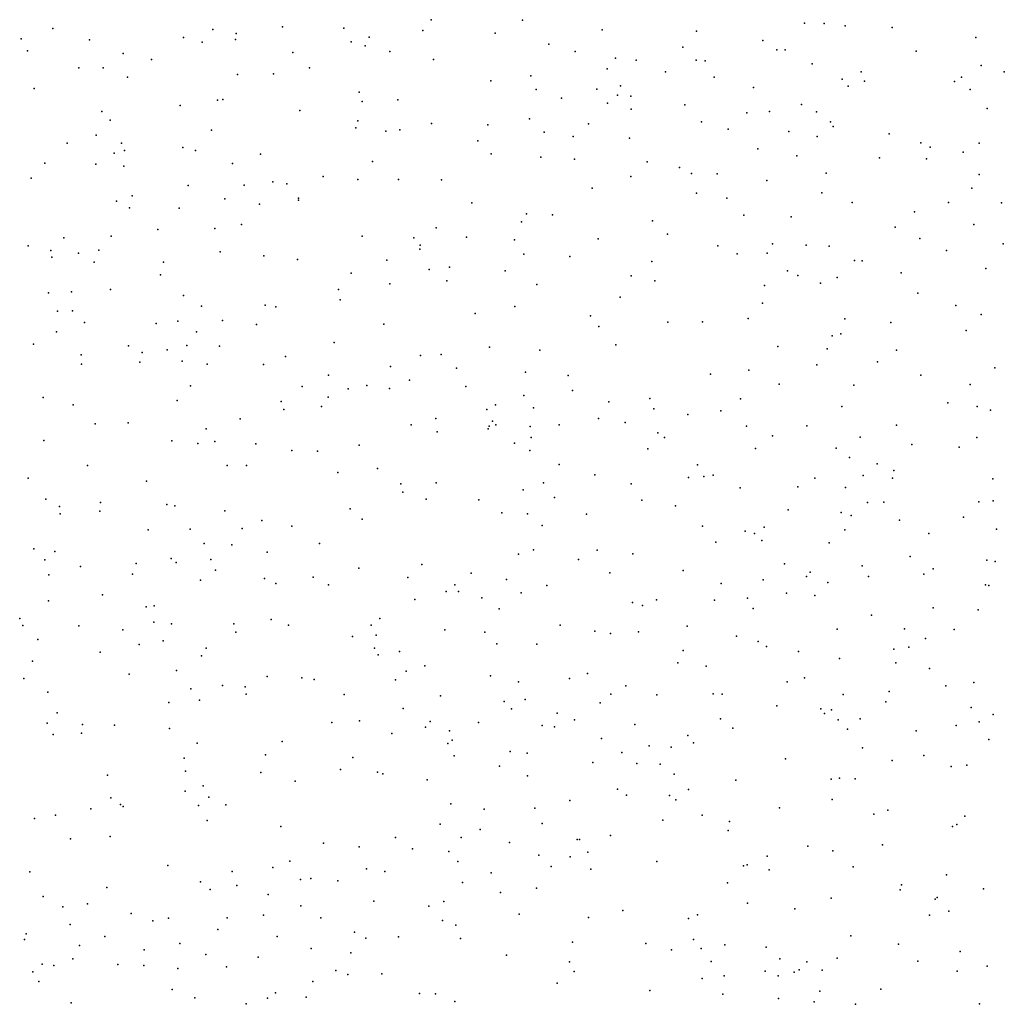
# Model space of a CAD drawing. Units: metres. Extents: x 327488 to 347488, y 8938402 to 8958402.
# Drawn here: x 345301 to 345613, y 8949022 to 8949333 of the extents above; entities that cross this region are included whole.
import ezdxf

# ---------------------------------------------------------------- set-up
doc = ezdxf.new("R2010")
doc.units = ezdxf.units.M
doc.header["$MEASUREMENT"] = 0
doc.layers.add('LIDAR_Model_Key_Point_Mass_Poin', color=7, linetype='Continuous')

msp = doc.modelspace()

# ---------------------------------------------------------------- linework, layer by layer
at = {"layer": 'LIDAR_Model_Key_Point_Mass_Poin'}
for p in [(345431.34, 8949333.46, 103.17), (345460.21, 8949333.32, 102.58), (345311.56, 8949330.66, 102.05), (345362.16, 8949330.36, 102.56), (345384.25, 8949331.22, 102.61), (345403.72, 8949330.76, 102.6), (345428.68, 8949330.07, 102.66), (345485.43, 8949330.3, 103.04), (345549.58, 8949332.31, 102.71), (345555.73, 8949332.25, 102.53), (345562.44, 8949331.47, 102.72), (345577.31, 8949330.99, 102.58), (345301.5, 8949327.4, 102.14), (345323.16, 8949327.07, 102.08), (345352.95, 8949327.78, 102.63), (345369.38, 8949327.22, 102.74), (345369.57, 8949329.07, 102.65), (345411.72, 8949327.9, 102.59), (345451.58, 8949329.24, 102.55), (345515.32, 8949329.86, 102.55), (345603.8, 8949327.82, 102.64), (345358.78, 8949326.39, 102.58), (345406.05, 8949326.5, 103.15), (345410.41, 8949325.14, 103.1), (345468.62, 8949325.71, 102.51), (345511.06, 8949324.79, 103.05), (345536.33, 8949326.88, 103.03), (345540.83, 8949323.91, 102.61), (345543.46, 8949323.88, 102.65), (345303.54, 8949323.57, 102.02), (345333.8, 8949322.75, 102.03), (345342.82, 8949320.83, 102.12), (345387.57, 8949323.03, 102.15), (345418.27, 8949323.35, 102.5), (345432.07, 8949320.86, 102.56), (345476.97, 8949323.43, 103.17), (345489.71, 8949321.27, 102.49), (345496.24, 8949320.69, 102.5), (345584.96, 8949323.52, 102.6), (345319.8, 8949318.18, 102.11), (345327.42, 8949318.19, 102.06), (345392.76, 8949318.19, 102.5), (345487.1, 8949317.91, 102.55), (345515.22, 8949320.63, 102.98), (345518.07, 8949320.46, 102.67), (345551.95, 8949319.5, 102.63), (345605.51, 8949318.99, 103.22), (345335.18, 8949315.3, 102.11), (345370.04, 8949316.14, 102.21), (345381.38, 8949316.28, 102.46), (345462.92, 8949315.73, 102.55), (345505.49, 8949316.91, 102.91), (345520.94, 8949315.25, 102.95), (345561.45, 8949314.59, 102.6), (345567.48, 8949316.99, 102.64), (345599.28, 8949315.32, 102.6), (345612.82, 8949316.94, 102.96), (345305.61, 8949311.71, 102.47), (345450.22, 8949314.07, 102.55), (345464.59, 8949311.34, 103.11), (345483.81, 8949311.44, 103.02), (345491.3, 8949312.48, 102.58), (345533.43, 8949312.01, 102.54), (345563.39, 8949312.39, 102.66), (345568.55, 8949314.04, 102.65), (345597.01, 8949313.89, 102.5), (345602.02, 8949311.35, 102.54), (345365.38, 8949308.2, 102.68), (345408.58, 8949310.54, 102.54), (345472.65, 8949308.67, 102.57), (345490.34, 8949309.61, 102.89), (345494.58, 8949309.27, 102.58), (345351.86, 8949306.32, 102.5), (345363.68, 8949308.04, 102.48), (345409.5, 8949307.58, 102.44), (345420.83, 8949308.05, 102.43), (345487.17, 8949307.05, 103.09), (345494.67, 8949305.19, 102.6), (345511.68, 8949306.48, 102.56), (345548.61, 8949306.58, 102.63), (345607.43, 8949305.3, 102.59), (345327.05, 8949304.45, 102.55), (345389.72, 8949304.68, 102.44), (345462.48, 8949302.13, 102.93), (345531.24, 8949303.95, 102.6), (345538.48, 8949304.45, 102.61), (345553.34, 8949304.25, 102.74), (345329.64, 8949301.69, 102.55), (345407.5, 8949299.2, 102.54), (345408.14, 8949301.48, 102.55), (345431.49, 8949300.62, 102.54), (345449.31, 8949300.19, 102.42), (345481.15, 8949300.48, 103.03), (345516.94, 8949301.12, 103.11), (345557.74, 8949301.09, 102.66), (345558.59, 8949299.63, 102.66), (345325.23, 8949296.94, 102.57), (345361.77, 8949298.54, 102.54), (345416.93, 8949298.2, 103.15), (345421.44, 8949298.63, 102.59), (345467.14, 8949297.9, 102.54), (345476.25, 8949296.49, 102.56), (345494.13, 8949295.96, 102.6), (345525.35, 8949298.8, 103.43), (345544.64, 8949298.09, 102.59), (345553.59, 8949296.46, 102.62), (345576.4, 8949297.31, 102.72), (345316.1, 8949294.42, 102.13), (345333.3, 8949294.35, 102.97), (345352.65, 8949293.02, 102.2), (345446.09, 8949295.11, 102.54), (345586.38, 8949294.47, 102.65), (345589.31, 8949293.12, 102.88), (345604.86, 8949294.36, 102.64), (345330.95, 8949291.24, 102.55), (345334.21, 8949292.08, 102.55), (345356.76, 8949292.09, 102.18), (345377.25, 8949290.86, 102.6), (345450.29, 8949290.99, 102.55), (345466.11, 8949289.96, 102.48), (345534.78, 8949292.58, 102.59), (345547.12, 8949290.32, 102.6), (345573.31, 8949289.77, 102.62), (345599.82, 8949291.48, 102.96), (345309.04, 8949288.09, 102.05), (345325.17, 8949287.77, 102.62), (345334.04, 8949287.09, 102.61), (345368.4, 8949287.98, 102.14), (345412.76, 8949288.62, 102.95), (345476.68, 8949289.3, 102.55), (345499.78, 8949288.46, 102.59), (345509.92, 8949286.66, 102.61), (345588.13, 8949289.4, 102.59), (345304.69, 8949283.32, 102.09), (345397.11, 8949283.86, 102.23), (345494.6, 8949283.8, 102.64), (345513.74, 8949284.76, 102.54), (345521.88, 8949284.62, 102.71), (345556.42, 8949284.84, 102.66), (345604.88, 8949284.49, 102.96), (345354.38, 8949280.95, 102.61), (345372.16, 8949281.07, 102.2), (345381.17, 8949282.14, 103.07), (345385.64, 8949281.47, 103.1), (345408.08, 8949282.86, 102.52), (345421, 8949282.9, 102.5), (345434.6, 8949282.78, 102.43), (345537.59, 8949282.59, 102.7), (345336.7, 8949277.67, 102.12), (345482.28, 8949280.08, 102.55), (345515.38, 8949278.5, 102.72), (345555.03, 8949278.65, 102.67), (345602.5, 8949280.09, 102.57), (345331.69, 8949276.05, 102.53), (345335.83, 8949273.92, 102.59), (345366, 8949276.76, 102.67), (345377.02, 8949275.06, 102.41), (345389.31, 8949276.97, 102.52), (345389.31, 8949276.32, 102.65), (345444.19, 8949275.45, 102.42), (345524.97, 8949276.99, 102.67), (345564.63, 8949275.57, 102.67), (345595.17, 8949275.64, 102.56), (345611.92, 8949275.54, 102.49), (345351.57, 8949273.76, 102.49), (345461.54, 8949271.96, 102.56), (345469.8, 8949271.69, 102.59), (345530.33, 8949271.6, 102.83), (345545.29, 8949271.09, 102.67), (345584.33, 8949272.67, 102.65), (345371.29, 8949268.58, 102.55), (345459.96, 8949269.43, 102.59), (345501.45, 8949269.76, 102.77), (345578.3, 8949267.75, 102.75), (345603.15, 8949268.68, 102.56), (345330.04, 8949264.89, 102.72), (345344.82, 8949267.02, 102.13), (345362.88, 8949267.32, 102.22), (345409.53, 8949264.9, 102.56), (345432.95, 8949267.59, 102.54), (345442.51, 8949264.58, 102.44), (345506.21, 8949265.55, 102.68), (345303.74, 8949261.91, 102.17), (345315.02, 8949264.42, 102.18), (345425.87, 8949264.36, 102.62), (345427.81, 8949262.14, 102.96), (345457.68, 8949263.82, 102.5), (345484.26, 8949264.12, 102.6), (345522.07, 8949261.88, 102.7), (345539.41, 8949262.55, 102.68), (345550.09, 8949262.12, 102.69), (345557.31, 8949261.81, 102.69), (345586.04, 8949264.24, 103), (345612.42, 8949262.49, 102.98), (345310.85, 8949260.38, 102.47), (345319.62, 8949259.56, 102.63), (345326.11, 8949260.49, 102.15), (345364.48, 8949259.96, 102.18), (345378.31, 8949258.75, 102.55), (345427.77, 8949260.86, 103.04), (345460.68, 8949259.26, 102.48), (345475.2, 8949258.5, 102.6), (345528.26, 8949259.36, 102.7), (345537.73, 8949259.52, 102.66), (345594.5, 8949260.43, 103.14), (345311.25, 8949258.26, 102.14), (345324.57, 8949256.76, 102.46), (345346.62, 8949256.69, 102.6), (345389.01, 8949257.51, 102.49), (345417.28, 8949257.38, 102.47), (345501.25, 8949256.9, 102.67), (345565.37, 8949257.21, 102.8), (345567.84, 8949257.13, 102.73), (345345.66, 8949252.73, 102.23), (345405.97, 8949253.23, 102.66), (345430.65, 8949254.43, 103.18), (345437.09, 8949255.16, 102.99), (345454.8, 8949253.99, 103.24), (345494.7, 8949252.37, 102.67), (345544.16, 8949253.98, 102.68), (345547.42, 8949252.48, 102.72), (345580.17, 8949253.31, 103.05), (345606.92, 8949254.67, 102.58), (345418.23, 8949249.88, 102.51), (345436.33, 8949250.76, 102.54), (345464.84, 8949249.59, 102.6), (345502.21, 8949250.83, 102.68), (345536.9, 8949249.29, 102.72), (345554.59, 8949250.06, 102.7), (345559.86, 8949251.84, 102.67), (345310.17, 8949246.98, 102.63), (345317.48, 8949247.33, 102.55), (345329.79, 8949248.01, 102.17), (345352.89, 8949246.19, 102.39), (345401.95, 8949248.04, 102.99), (345585.46, 8949246.92, 102.7), (345358.65, 8949242.82, 102.39), (345378.8, 8949243.05, 102.2), (345402.55, 8949244.74, 102.72), (345491.15, 8949245.66, 102.65), (345536.21, 8949243.77, 102.68), (345597.43, 8949242.96, 103.01), (345312.96, 8949241.16, 102.57), (345317.8, 8949241.35, 103), (345382.1, 8949242.6, 102.18), (345445.24, 8949240.5, 102.53), (345457.83, 8949242.64, 103.07), (345481.75, 8949239.77, 102.61), (345605.54, 8949240.19, 102.59), (345321.54, 8949237.57, 102.57), (345344.23, 8949237.34, 102.51), (345351.12, 8949237.98, 103.66), (345365.28, 8949238.28, 102.61), (345375.98, 8949237.02, 102.73), (345416.31, 8949237.04, 102.53), (345506.3, 8949237.68, 102.68), (345517.27, 8949237.86, 102.7), (345531.68, 8949238.85, 102.6), (345562.35, 8949238.76, 103.02), (345576.93, 8949237.57, 102.57), (345312.67, 8949234.69, 102.58), (345357.05, 8949234.69, 103.46), (345484.43, 8949236.36, 102.63), (345558.31, 8949233.42, 102.59), (345561.02, 8949233.99, 102.55), (345600.77, 8949235.1, 102.57), (345305.42, 8949230.75, 102.08), (345353.96, 8949230.35, 103.04), (345400.59, 8949231.24, 102.26), (345489.8, 8949230.58, 102.61), (345320.54, 8949227.34, 102.47), (345335.46, 8949230.22, 102.14), (345339.84, 8949228.13, 102.08), (345347.7, 8949228.97, 102.51), (345364.34, 8949230.07, 102.41), (345427.97, 8949227.18, 102.56), (345434.5, 8949227.45, 102.88), (345449.85, 8949229.82, 102.61), (345465.76, 8949228.82, 102.55), (345541.1, 8949230.01, 103.16), (345556.73, 8949229.25, 102.47), (345578.67, 8949228.84, 103.54), (345320.61, 8949224.38, 102.08), (345339.05, 8949225.03, 102.55), (345352.47, 8949225.42, 102.51), (345360.42, 8949224.38, 102.45), (345378.19, 8949224.34, 102.45), (345385.24, 8949226.89, 102.4), (345553.5, 8949224.2, 102.92), (345572.71, 8949225.21, 102.54), (345398.81, 8949220.97, 102.44), (345418.42, 8949223.73, 102.47), (345439.35, 8949223.17, 102.42), (345461.23, 8949221.87, 102.73), (345519.79, 8949221.3, 103.14), (345531.92, 8949222.5, 102.58), (345586.38, 8949220.94, 103.01), (345609.85, 8949223.23, 103.38), (345424.49, 8949219.32, 103.07), (345474.73, 8949220.84, 102.61), (345541.55, 8949218.11, 102.97), (345565.15, 8949217.79, 103.21), (345601.99, 8949217.99, 102.6), (345355.14, 8949217.61, 102.23), (345390.49, 8949217.36, 102.44), (345405.03, 8949216.63, 102.47), (345410.97, 8949217.68, 102.55), (345418.19, 8949216.69, 102.58), (345442.31, 8949217.38, 102.44), (345476.1, 8949216.13, 102.6), (345308.49, 8949213.84, 102.05), (345317.95, 8949211.57, 102.51), (345350.88, 8949212.89, 102.41), (345383.83, 8949212.57, 102.53), (345398.69, 8949214.02, 102.49), (345451.68, 8949211.54, 102.53), (345460.63, 8949214.45, 102.59), (345487.62, 8949212.45, 102.59), (345500.53, 8949213.51, 102.56), (345529.27, 8949213.45, 102.58), (345594.9, 8949212.22, 102.55), (345384.64, 8949210.08, 102.49), (345396.59, 8949211.06, 102.49), (345448.92, 8949210.02, 102.47), (345463.76, 8949210.63, 102.61), (345501.81, 8949210.32, 102.54), (345512.64, 8949208.48, 102.55), (345523.08, 8949209.64, 102.6), (345561.38, 8949211.07, 102.67), (345604.26, 8949211.04, 103.07), (345608.4, 8949209.91, 102.71), (345324.98, 8949205.58, 103.38), (345335.34, 8949205.85, 102.46), (345370.88, 8949207.08, 102.52), (345432.84, 8949207.17, 102.87), (345450.74, 8949206.38, 102.49), (345484.28, 8949207.21, 102.47), (345492.8, 8949206, 102.55), (345360.05, 8949203.95, 103.06), (345425.05, 8949205.2, 102.54), (345433.27, 8949203, 102.46), (345449.35, 8949203.97, 102.48), (345449.69, 8949204.82, 102.49), (345451.78, 8949205.24, 102.51), (345462.72, 8949204.71, 102.59), (345471.89, 8949205.19, 102.58), (345503.16, 8949202.73, 102.51), (345531.22, 8949204.79, 103.05), (345550.27, 8949204.87, 103.13), (345578.73, 8949205.09, 103.01), (345308.64, 8949200.3, 102.91), (345349.21, 8949200.18, 102.53), (345357.44, 8949199.3, 102.65), (345362.84, 8949199.95, 103.08), (345375.82, 8949199.17, 103.04), (345457.69, 8949199.37, 102.56), (345463.01, 8949201.19, 102.58), (345505.26, 8949201.25, 102.54), (345539.46, 8949201.72, 102.97), (345567.18, 8949201.27, 102.62), (345604.1, 8949201.16, 102.57), (345387.19, 8949197.14, 102.46), (345395.33, 8949196.86, 102.6), (345408.55, 8949198.81, 102.65), (345462.61, 8949197.09, 102.58), (345499.94, 8949197.65, 103.05), (345534.06, 8949197.74, 102.53), (345559.54, 8949197.88, 103.05), (345583.56, 8949199, 103.08), (345598.48, 8949198.2, 102.53), (345563.79, 8949194.9, 102.67), (345572.55, 8949192.84, 103.04), (345322.5, 8949192.33, 102.17), (345366.73, 8949192.37, 102.49), (345372.85, 8949192.38, 102.57), (345401.74, 8949190.09, 102.55), (345414.3, 8949191.44, 103.17), (345471.9, 8949192.71, 102.6), (345515.62, 8949192.55, 103.05), (345577.87, 8949190.71, 102.63), (345303.73, 8949188.31, 102.12), (345341.24, 8949187.39, 102.16), (345432.96, 8949186.83, 102.55), (345466.87, 8949186.82, 102.57), (345483.16, 8949189.43, 102.5), (345512.81, 8949188.52, 103.56), (345517.67, 8949188.83, 103.54), (345520.61, 8949189.26, 103.02), (345552.77, 8949188.33, 103.52), (345568.11, 8949189.22, 103.09), (345577.4, 8949188.29, 102.64), (345609.19, 8949188.12, 102.66), (345421.69, 8949186.58, 103.31), (345422.37, 8949183.95, 103.07), (345460.48, 8949184.66, 102.6), (345494.63, 8949186.49, 102.62), (345529.15, 8949185.24, 102.69), (345547.46, 8949185.63, 103.06), (345562.52, 8949185.42, 103), (345309.34, 8949181.65, 102.53), (345326.65, 8949180.58, 102.12), (345429.73, 8949181.67, 102.54), (345446.46, 8949181.43, 102.57), (345470.41, 8949182.22, 102.6), (345498, 8949181.32, 102.47), (345569.47, 8949180.63, 102.95), (345574.64, 8949180.79, 102.62), (345604.77, 8949180.8, 103.04), (345609.29, 8949181.19, 102.66), (345313.64, 8949179.4, 102.91), (345326.46, 8949177.92, 102.06), (345347.64, 8949180.03, 102.58), (345350.14, 8949179.57, 102.58), (345366.03, 8949178, 102.97), (345405.7, 8949178.68, 102.6), (345453.75, 8949177.37, 102.59), (345508.67, 8949179.53, 103.18), (345544.34, 8949178.28, 102.59), (345561.14, 8949177.49, 102.96), (345313.89, 8949177.07, 102.57), (345377.71, 8949174.98, 102.56), (345409.49, 8949175.36, 102.51), (345461.86, 8949177.09, 102.59), (345480.55, 8949176.93, 103.25), (345564.38, 8949176.49, 102.61), (345579.64, 8949175.07, 102.97), (345599.92, 8949176.03, 103.1), (345341.72, 8949172.02, 103.36), (345354.99, 8949172.23, 102.48), (345371.44, 8949172.36, 102.97), (345387.18, 8949173.19, 102.61), (345466.5, 8949173.4, 102.6), (345517.23, 8949173.11, 102.54), (345530.79, 8949171.56, 102.62), (345536.76, 8949172.84, 102.99), (345562.31, 8949171.95, 102.98), (345610.35, 8949172.18, 103.04), (345521.45, 8949168.03, 102.54), (345533.67, 8949170.79, 102.56), (345536, 8949168.6, 102.58), (345588.91, 8949170.79, 103.7), (345305.47, 8949165.93, 102.5), (345312.21, 8949165.09, 102.42), (345359.44, 8949167.64, 102.64), (345368.23, 8949167.25, 102.54), (345379.44, 8949164.94, 102.57), (345396, 8949167.62, 102.5), (345463.71, 8949165.68, 102.59), (345483.95, 8949165.51, 102.6), (345557.31, 8949167.86, 102.7), (345309.02, 8949162.51, 103.05), (345349, 8949162.91, 102.39), (345350.59, 8949161.67, 102.58), (345361.59, 8949162.57, 102.52), (345459.04, 8949164.28, 102.58), (345478.01, 8949162.57, 102.44), (345495.2, 8949164.34, 102.55), (345583.03, 8949163.5, 102.61), (345607.31, 8949162.34, 102.98), (345609.93, 8949162, 102.72), (345320.3, 8949160.35, 102.66), (345337.87, 8949161.35, 102.57), (345363.06, 8949159.2, 102.47), (345408.4, 8949159.85, 102.56), (345428.38, 8949161.03, 102.59), (345511.13, 8949159.12, 102.58), (345543.26, 8949161.25, 103.5), (345551.37, 8949158.62, 103.38), (345567.85, 8949160.56, 102.69), (345590.33, 8949159.59, 102.74), (345310.26, 8949157.73, 103.01), (345336.79, 8949157.97, 102.53), (345358.25, 8949156.01, 102.51), (345378.61, 8949156.6, 102.49), (345393.94, 8949156.98, 102.52), (345423.97, 8949156.85, 102.58), (345444.02, 8949158.24, 102.6), (345455.24, 8949156.27, 102.58), (345487.92, 8949158.4, 102.55), (345536.49, 8949156.19, 102.64), (345550.2, 8949157.18, 103.57), (345569.82, 8949157.25, 102.96), (345587.29, 8949157.91, 102.65), (345382.11, 8949155.03, 102.47), (345398.81, 8949154.59, 102.53), (345436.11, 8949152.42, 102.6), (345438.81, 8949154.61, 102.61), (345439.97, 8949152.45, 102.59), (345468, 8949154.41, 102.49), (345523.2, 8949155.03, 102.56), (345556.96, 8949155.34, 102.68), (345606.83, 8949154.61, 102.99), (345607.97, 8949154.32, 103.11), (345310.11, 8949149.53, 102.19), (345327.21, 8949151.44, 102.18), (345426.16, 8949149.88, 102.71), (345447.34, 8949150.43, 102.58), (345459.87, 8949152.03, 102.57), (345502.69, 8949149.82, 103.63), (345521.1, 8949149.71, 102.54), (345531.46, 8949150.37, 102.6), (345543.8, 8949151.96, 103.4), (345552.78, 8949151.2, 103.05), (345341.04, 8949147.59, 102.56), (345343.63, 8949147.96, 102.15), (345452.87, 8949146.98, 102.57), (345495.06, 8949148.99, 103.06), (345498.29, 8949147.99, 103.58), (345533.34, 8949147.09, 102.98), (345590.3, 8949147.25, 103.05), (345604.58, 8949146.7, 102.7), (345301.04, 8949143.91, 102.15), (345380.67, 8949143.63, 102.44), (345415.04, 8949143.96, 102.54), (345570.81, 8949144.93, 102.68), (345302.04, 8949141.72, 102.2), (345319.72, 8949141.54, 102.17), (345333.65, 8949140.37, 102.96), (345343.54, 8949142.79, 102.55), (345349.14, 8949142.27, 102.53), (345368.85, 8949142.23, 102.2), (345386.21, 8949141.8, 102.47), (345412.35, 8949141.77, 102.57), (345435.7, 8949140.32, 102.5), (345472.14, 8949141.84, 102.55), (345483.18, 8949139.93, 102.55), (345512.44, 8949141.44, 102.5), (345559.86, 8949140.5, 102.62), (345581.2, 8949140.63, 103.15), (345596.9, 8949140.45, 102.96), (345306.77, 8949137.3, 102.53), (345346.45, 8949136.81, 102.53), (345369.48, 8949139.62, 102.43), (345406.42, 8949138.17, 102.5), (345413.97, 8949138.68, 102.58), (345448.37, 8949139.59, 102.56), (345488.14, 8949139.13, 102.54), (345497.02, 8949139.74, 102.98), (345528.01, 8949138.36, 102.58), (345587.87, 8949137.54, 103.55), (345338.84, 8949135.69, 103.04), (345360.08, 8949134.57, 102.42), (345413.43, 8949134.53, 102.57), (345452.13, 8949135.94, 102.48), (345464.76, 8949135.82, 102.58), (345511.11, 8949133.76, 102.95), (345534.87, 8949136.63, 102.98), (345537.49, 8949135.07, 102.69), (345577.85, 8949134.22, 103.06), (345582.54, 8949134.86, 103.04), (345326.54, 8949133.3, 102.35), (345358.64, 8949132.11, 102.51), (345414.56, 8949132.36, 102.57), (345421.29, 8949133.46, 102.58), (345547.61, 8949133.45, 103.02), (345560.59, 8949131.21, 102.63), (345305.1, 8949130.45, 102.54), (345350.74, 8949127.48, 102.92), (345429.28, 8949128.91, 102.57), (345509.39, 8949129.93, 102.64), (345518.46, 8949128.84, 102.67), (345578.47, 8949129.86, 103.02), (345589.13, 8949128.07, 102.96), (345302.38, 8949124.94, 102), (345335.72, 8949126.26, 102.5), (345379.45, 8949125.51, 102.46), (345390.37, 8949125.11, 102.5), (345394.32, 8949124.57, 102.51), (345420.09, 8949124.52, 102.57), (345423.45, 8949127.27, 102.59), (345450.16, 8949125.75, 102.46), (345475.18, 8949124.95, 102.58), (345480.81, 8949126.52, 102.56), (345549.52, 8949125.18, 102.99), (345355.24, 8949121.67, 102.62), (345365.25, 8949122.72, 102.43), (345372.44, 8949122.28, 102.43), (345458.98, 8949123.82, 103.07), (345492.98, 8949122.59, 103.19), (345544.01, 8949123.85, 102.65), (345594.33, 8949122.58, 103.22), (345603.13, 8949123.67, 102.66), (345309.98, 8949120.63, 102.53), (345357.95, 8949118.04, 102.21), (345372.72, 8949120.01, 102.44), (345403.77, 8949119.84, 102.54), (345434.28, 8949119.47, 102.56), (345461.13, 8949118.31, 103.42), (345488.23, 8949119.92, 102.56), (345502.84, 8949119.77, 103.16), (345520.66, 8949120.1, 102.96), (345523.5, 8949120.01, 103.39), (345561.76, 8949119.87, 102.9), (345576.35, 8949120.84, 102.65), (345348.3, 8949117.3, 102.56), (345422.47, 8949115.4, 102.54), (345454.4, 8949117.63, 102.58), (345456.81, 8949115.36, 103.08), (345484.87, 8949117.18, 102.53), (345540.75, 8949116.23, 102.93), (345554.69, 8949115.33, 102.98), (345558.12, 8949115, 103.51), (345575.31, 8949117.56, 103.01), (345602.33, 8949115.69, 103.05), (345312.91, 8949114.1, 103.2), (345471.18, 8949113.9, 102.99), (345476.77, 8949111.81, 102.63), (345522.95, 8949112.17, 103.1), (345555.86, 8949113.88, 103.12), (345560.25, 8949111.85, 103.58), (345567.16, 8949112.13, 103.01), (345609.28, 8949113.53, 103.05), (345309.77, 8949110.74, 103.04), (345320.92, 8949110.4, 102.53), (345331.03, 8949110.14, 102.22), (345348.5, 8949109.05, 102.22), (345399.86, 8949111.03, 102.52), (345408.59, 8949111.48, 102.58), (345429.53, 8949109.47, 102.55), (345431.02, 8949111.35, 102.98), (345446.31, 8949111.02, 103.19), (345466.45, 8949110.04, 102.97), (345470.38, 8949109.61, 103.55), (345495.82, 8949110.37, 102.95), (345526.87, 8949109.18, 102.96), (345563.21, 8949108.93, 103.71), (345597.54, 8949110.09, 102.94), (345604.84, 8949111.16, 103.38), (345311.65, 8949107.16, 102.51), (345320.64, 8949107.6, 102.19), (345418.89, 8949107.55, 102.51), (345437.09, 8949108.37, 103.1), (345485.22, 8949105.97, 102.55), (345512.62, 8949106.89, 102.94), (345584.91, 8949108.39, 103.13), (345607.87, 8949105.58, 103.04), (345357.29, 8949104.4, 102.44), (345384.12, 8949105.03, 102.46), (345436.61, 8949104.33, 103), (345437.96, 8949105.43, 102.97), (345500.4, 8949103.61, 102.67), (345507.33, 8949103.15, 103.05), (345514.35, 8949104.59, 102.65), (345567.88, 8949102.99, 102.68), (345353.12, 8949099.74, 102.43), (345378.86, 8949100.74, 102.49), (345406.56, 8949099.95, 102.53), (345438.6, 8949100.49, 102.59), (345456.32, 8949101.76, 102.54), (345461.7, 8949101.31, 102.57), (345491.76, 8949101.54, 103.61), (345543.53, 8949099.46, 103.01), (345587.3, 8949100.53, 103.06), (345452.98, 8949097.17, 102.53), (345482.54, 8949098.3, 103.12), (345496.49, 8949098.02, 103.05), (345503.85, 8949097.83, 102.6), (345577.28, 8949098.98, 102.69), (345595.95, 8949097.09, 103), (345600.94, 8949097.51, 103.04), (345328.85, 8949094.3, 102.39), (345353.55, 8949095.59, 102.45), (345377.42, 8949095.19, 102.5), (345402.65, 8949096.1, 102.47), (345414.33, 8949095.27, 102.46), (345416.05, 8949094.79, 102.56), (345461.82, 8949094.13, 102.58), (345508.23, 8949094.68, 103.05), (345560.64, 8949093.41, 102.64), (345565.59, 8949093.15, 103.03), (345359.15, 8949090.93, 102.49), (345388.3, 8949092.44, 102.52), (345430.03, 8949092.85, 102.66), (345527.81, 8949092.75, 102.75), (345557.99, 8949093.01, 102.69), (345329.93, 8949087.15, 103.05), (345353.42, 8949089.22, 102.46), (345360.94, 8949087.4, 102.5), (345490.33, 8949089.93, 102.74), (345493.22, 8949087.96, 102.6), (345506.76, 8949087.9, 103.18), (345512.87, 8949089.82, 103.14), (345323.6, 8949083.71, 103.54), (345332.99, 8949085.07, 102.62), (345333.78, 8949084.44, 102.49), (345357.65, 8949084.7, 102.51), (345366.33, 8949084.88, 102.52), (345437.57, 8949085.23, 102.55), (345464.11, 8949083.87, 102.69), (345475.28, 8949086.28, 103.41), (345508.86, 8949086.54, 103.01), (345541.61, 8949084, 102.99), (345558.27, 8949086.67, 103.04), (345312.38, 8949081.71, 102.55), (345448.11, 8949083.52, 102.49), (345517.11, 8949081.64, 103.63), (345571.46, 8949082.01, 103.05), (345575.92, 8949083.21, 102.91), (345600.34, 8949081.31, 103.02), (345305.76, 8949080.57, 102.39), (345360.37, 8949080.01, 102.53), (345383.68, 8949078.08, 102.5), (345434.16, 8949078.85, 103.01), (345466.49, 8949079.07, 102.64), (345504.73, 8949080.08, 102.64), (345525.82, 8949079.64, 102.93), (345596.38, 8949078.09, 103), (345597.76, 8949078.73, 103.01), (345329.74, 8949074.89, 102.58), (345420.02, 8949074.55, 102.56), (345440.86, 8949074.63, 103.38), (345446.84, 8949077.1, 102.66), (345488.17, 8949075.24, 102.66), (345525.36, 8949076.85, 103.46), (345317.08, 8949074.17, 102.55), (345397.26, 8949072.84, 102.55), (345408.53, 8949071.65, 102.57), (345456.09, 8949073, 102.97), (345477.52, 8949073.94, 102.9), (345478.35, 8949074, 102.91), (345550.65, 8949071.88, 103.2), (345574.3, 8949072.23, 102.98), (345425.38, 8949070.99, 102.53), (345436.9, 8949070.2, 103.58), (345465.42, 8949069.01, 102.52), (345475.36, 8949068.48, 103.06), (345480.92, 8949069.94, 103.62), (345537.76, 8949068.69, 102.64), (345558.56, 8949070.32, 102.87), (345347.96, 8949065.71, 102.53), (345381.23, 8949065.1, 102.58), (345386.62, 8949067.09, 102.58), (345439.77, 8949067, 102.98), (345469.35, 8949065.41, 102.63), (345502.82, 8949066.95, 102.6), (345530.24, 8949065.58, 103.09), (345531.35, 8949065.91, 103.02), (345564.98, 8949065.33, 102.93), (345304.25, 8949063.72, 102.16), (345368.37, 8949063.88, 102.6), (345410.88, 8949064.68, 102.57), (345416.62, 8949063.82, 102.54), (345450.3, 8949063.36, 102.58), (345481.91, 8949064.55, 103.53), (345538.38, 8949064.34, 102.66), (345594.48, 8949062.77, 103.03), (345358.28, 8949060.56, 102.6), (345369.77, 8949059.39, 102.61), (345389.92, 8949061.26, 102.82), (345393.26, 8949061.57, 102.57), (345401.82, 8949060.85, 102.53), (345441.27, 8949060.36, 102.59), (345525.15, 8949060.25, 102.94), (345580.25, 8949059.64, 102.97), (345308.52, 8949055.94, 102.57), (345328.66, 8949058.75, 102.47), (345361.35, 8949058.15, 102.61), (345379.69, 8949056.52, 102.49), (345453.27, 8949057.17, 103.06), (345464.72, 8949058.57, 102.59), (345579.81, 8949058.06, 103), (345606.21, 8949058.31, 103.03), (345314.71, 8949052.61, 102.55), (345322.47, 8949053.55, 102.15), (345390.1, 8949052.97, 102.56), (345413.13, 8949054.42, 102.65), (345430.6, 8949052.86, 102.55), (345435.33, 8949054.31, 102.56), (345531.5, 8949053.81, 102.67), (345557.99, 8949055.36, 102.93), (345590.89, 8949055.04, 103.04), (345591.54, 8949055.57, 103.04), (345336.39, 8949050.52, 102.44), (345378.21, 8949050.01, 102.45), (345459.18, 8949050.34, 102.95), (345492.05, 8949051.5, 102.95), (345515.71, 8949050.11, 103.01), (345546.44, 8949051.99, 102.55), (345589.15, 8949049.96, 103.05), (345595.29, 8949051.32, 103.05), (345317.07, 8949047.05, 102.14), (345343.21, 8949048.26, 102.51), (345348.18, 8949049.05, 102.52), (345366.72, 8949049.15, 103.56), (345396.36, 8949049.18, 102.51), (345434.91, 8949048.35, 103.08), (345439.12, 8949046.85, 102.44), (345481.2, 8949049.3, 102.7), (345512.83, 8949049, 103.12), (345303.14, 8949044.05, 102.58), (345327.96, 8949043.24, 102.44), (345363.76, 8949045.51, 103.05), (345382.55, 8949043.2, 102.54), (345407.07, 8949044.66, 102.54), (345564.18, 8949043.47, 103), (345302.51, 8949042.27, 102.58), (345319.94, 8949040.38, 102.45), (345351.8, 8949041.03, 102.52), (345410.65, 8949042.71, 102.98), (345421.01, 8949043.13, 102.74), (345440.57, 8949042.61, 102.71), (345476.12, 8949041.5, 102.63), (345499.36, 8949041.02, 103.04), (345514.44, 8949042.35, 103.48), (345524.31, 8949040.62, 103.05), (345579.35, 8949040.78, 103.09), (345340.45, 8949039.07, 102.5), (345360.01, 8949037.57, 102.48), (345393.3, 8949039.45, 102.55), (345405.86, 8949038.08, 103.16), (345455.23, 8949037.31, 102.69), (345507.4, 8949039.08, 102.9), (345516.83, 8949039.43, 103.74), (345537.4, 8949039.84, 103.07), (345598.8, 8949038.5, 102.97), (345308.17, 8949034.54, 103.45), (345311.8, 8949034.11, 102.52), (345317.86, 8949036.23, 102.56), (345332.16, 8949034.34, 102.49), (345340.37, 8949034.1, 102.51), (345376.57, 8949036.68, 102.9), (345475.11, 8949035.27, 102.72), (345520.03, 8949035.36, 103.7), (345541.79, 8949036.15, 103.05), (345550.32, 8949035.27, 103.11), (345559.93, 8949036.4, 103.09), (345585.48, 8949035.41, 103.08), (345607.35, 8949033.9, 103.26), (345305.17, 8949032.08, 102.89), (345351.08, 8949033.13, 102.54), (345366.51, 8949033.67, 102.55), (345401.11, 8949032.49, 102.5), (345404.99, 8949031.24, 103), (345415.69, 8949031.41, 102.99), (345476.57, 8949032.14, 103.02), (345524.14, 8949030.82, 103.1), (345537.05, 8949032.29, 102.95), (345541.23, 8949030.85, 103.56), (345546.29, 8949031.99, 103.58), (345547.88, 8949032.65, 103.55), (345555.19, 8949032.55, 103.11), (345597.92, 8949032.31, 103.1), (345307.06, 8949028.99, 102.55), (345393.82, 8949028.98, 103.07), (345471.21, 8949028.46, 102.71), (345517.13, 8949029.94, 102.95), (345349.37, 8949026.49, 102.54), (345381.99, 8949025.38, 102.63), (345427.68, 8949025.17, 102.46), (345432.72, 8949025.1, 103.05), (345500.6, 8949026.17, 103.05), (345523.66, 8949025, 102.68), (345554.43, 8949025.9, 103.04), (345573.74, 8949026.53, 103.21), (345317.32, 8949022.23, 102.56), (345356.51, 8949023.87, 102.57), (345372.75, 8949021.91, 103.04), (345379.48, 8949023.77, 103.06), (345391.77, 8949024.1, 102.53), (345438.78, 8949022.68, 102.56), (345541.29, 8949023.65, 103.11), (345552.58, 8949022.62, 103.11), (345565.73, 8949021.79, 103.1), (345605.01, 8949021.89, 103.44)]:
    msp.add_point(p, dxfattribs=at)

doc.saveas('drawing.dxf')
